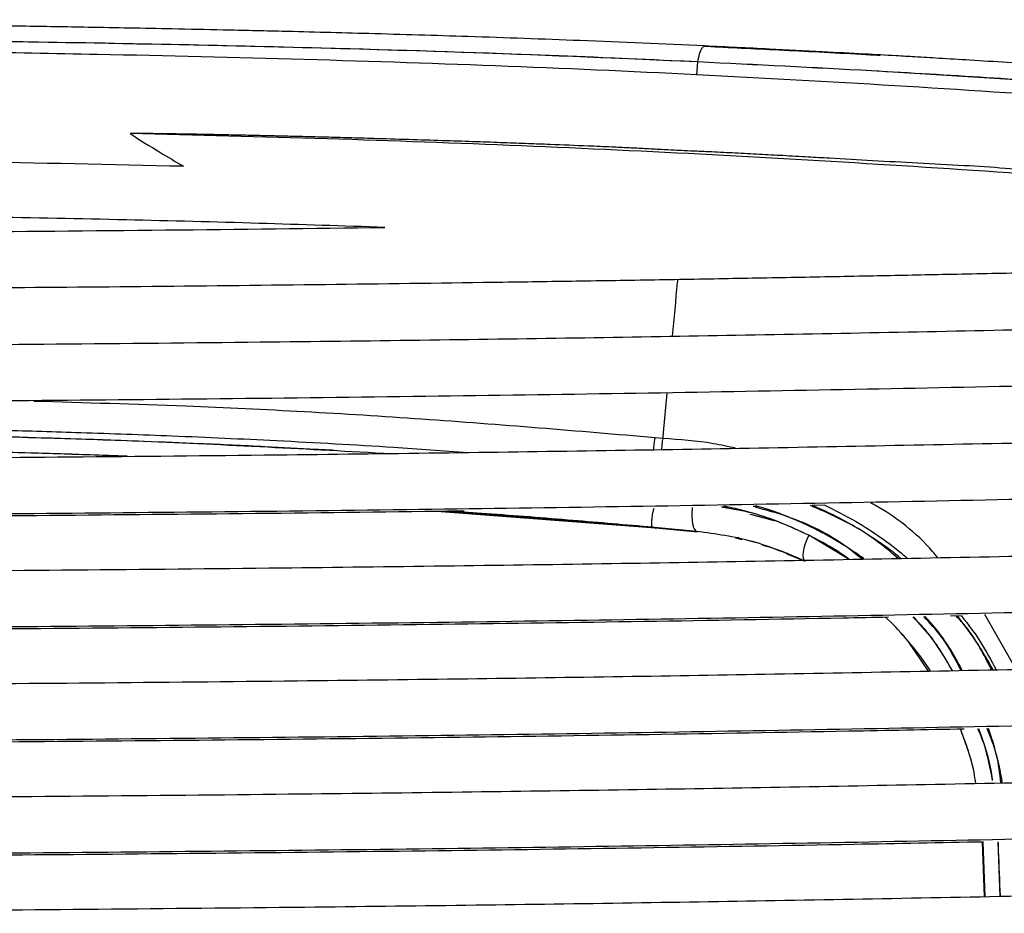
# Paper-space layout '_Front' of a CAD drawing. Units: millimetres. Extents: x 15 to 738, y -768 to 280.
# Drawn here: x 469 to 555, y 202 to 280 of the extents above; entities that cross this region are included whole.
import ezdxf

# ---------------------------------------------------------------- set-up
doc = ezdxf.new("R2010")
doc.units = ezdxf.units.MM

psp = doc.layouts.new('_Front')

# ---------------------------------------------------------------- linework, layer by layer
at = {"color": 7, "linetype": 'Continuous', "lineweight": 25}
for p, q in [((525.425, 247.087), (525.106, 243.666)), ((525.058, 243.144), (524.393, 243.205)), ((524.43, 235.319), (505.382, 236.785)), ((524.152, 235.404), (506.038, 236.795)), ((530.722, 237.173), (530.183, 237.163)), ((533.346, 237.218), (532.931, 237.211)), ((539.195, 237.319), (538.075, 237.3)), ((532.642, 236.537), (532.816, 236.506)), ((532.816, 236.506), (534.739, 236.003)), ((532.996, 236.459), (534.757, 235.997)), ((524.356, 235.387), (524.152, 235.405)), ((524.356, 235.387), (524.43, 235.32)), ((528.021, 235.051), (524.356, 235.387)), ((528.021, 235.051), (524.356, 235.387)), ((528.099, 234.984), (524.43, 235.32)), ((528.021, 235.051), (528.099, 234.984)), ((531.438, 234.472), (531.723, 234.547)), ((531.438, 234.472), (531.723, 234.547)), ((531.984, 234.32), (531.438, 234.472)), ((541.311, 232.613), (537.791, 234.707)), ((535.923, 233.115), (535.624, 233.236)), ((537.467, 232.43), (535.905, 233.071)), ((541.811, 233.111), (542.393, 232.785)), ((541.926, 233.021), (542.597, 232.637)), ((551.082, 227.687), (550.123, 227.668)), ((555.863, 223.03), (553.114, 227.822)), ((548.225, 222.879), (546.453, 225.472)), ((553.097, 203.234), (552.919, 207.987)), ((552.932, 207.987), (553.111, 203.234)), ((554.465, 203.26), (554.287, 208.013))]:
    psp.add_line(p, q, dxfattribs=at)
at = {"color": 7, "linetype": 'Continuous', "lineweight": 25, "flags": 128}
for points in [[(528.02, 274.819), (528.049, 275.129), (528.128, 275.974)], [(528.02, 274.819), (528.049, 275.129), (528.128, 275.974)], [(528.021, 235.051), (528.06, 235.017), (528.099, 234.984)], [(537.791, 234.707), (537.611, 234.332), (537.463, 233.952), (537.353, 233.584), (537.285, 233.244), (537.263, 232.946), (537.288, 232.705), (537.358, 232.529), (537.471, 232.428)], [(537.791, 234.707), (537.611, 234.332), (537.463, 233.952), (537.353, 233.584), (537.285, 233.244), (537.263, 232.946), (537.288, 232.705), (537.358, 232.529), (537.471, 232.428)]]:
    psp.add_lwpolyline(points, dxfattribs=at)
at = {"color": 7, "linetype": 'Continuous', "lineweight": 25}
for points, knots in [([(528.712, 277.335), (525.102, 277.496), (518.267, 277.802), (508.499, 278.144), (499.837, 278.405), (492.714, 278.589), (487.004, 278.721), (482.57, 278.815), (478.646, 278.892), (474.278, 278.973), (468.818, 279.065), (461.806, 279.172), (453.548, 279.283), (444.038, 279.392), (433.274, 279.492), (421.506, 279.576), (413.319, 279.609), (409.144, 279.625)], [0, 0, 0, 0, 0.093133, 0.176353, 0.249753, 0.313393, 0.35657, 0.393748, 0.424929, 0.45509, 0.503221, 0.561552, 0.630084, 0.708825, 0.797767, 0.896863, 1, 1, 1, 1]), ([(409.071, 278.238), (415.791, 278.215), (429.237, 278.167), (449.342, 277.993), (469.342, 277.733), (489.167, 277.352), (508.805, 276.82), (521.682, 276.256), (528.128, 275.974)], [0, 0, 0, 0, 0.166734, 0.333631, 0.500399, 0.666849, 0.833221, 1, 1, 1, 1]), ([(409.071, 278.238), (413.469, 278.224), (422.505, 278.195), (436.047, 278.108), (449.674, 277.977), (463.124, 277.805), (476.416, 277.611), (489.641, 277.33), (502.829, 276.973), (515.701, 276.538), (524.099, 276.157), (528.128, 275.974)], [0, 0, 0, 0, 0.109108, 0.224175, 0.336533, 0.448529, 0.560308, 0.670149, 0.782404, 0.895591, 1, 1, 1, 1]), ([(563.512, 272.689), (557.804, 273.068), (546.414, 273.824), (529.178, 274.8), (511.65, 275.587), (493.856, 276.181), (474.316, 276.652), (453.01, 276.98), (429.964, 277.169), (406.767, 277.243), (383.5, 277.253), (360.239, 277.244), (337.06, 277.166), (314.036, 276.97), (292.747, 276.629), (273.216, 276.141), (255.416, 275.526), (237.886, 274.713), (220.642, 273.703), (209.381, 272.961), (203.745, 272.59)], [0, 0, 0, 0, 0.0500461, 0.0998781, 0.1495194, 0.1991919, 0.2489758, 0.3114247, 0.3741393, 0.4370822, 0.5001656, 0.5632311, 0.6261353, 0.6888101, 0.7512343, 0.8010166, 0.8507064, 0.9003831, 0.9501497, 1, 1, 1, 1]), ([(528.128, 275.974), (528.171, 276.211), (528.26, 276.7), (528.465, 277.157), (528.673, 277.364), (528.795, 277.324), (528.854, 277.305)], [0, 0, 0, 0, 0.27195, 0.561995, 0.788049, 1, 1, 1, 1]), ([(528.128, 275.974), (528.171, 276.211), (528.26, 276.7), (528.465, 277.157), (528.673, 277.364), (528.795, 277.324), (528.854, 277.305)], [0, 0, 0, 0, 0.27195, 0.561995, 0.788049, 1, 1, 1, 1]), ([(558.897, 275.636), (557.619, 275.722), (555.259, 275.88), (551.999, 276.085), (549.322, 276.247), (547.18, 276.373), (545.024, 276.496), (542.344, 276.646), (538.669, 276.842), (534.03, 277.08), (530.591, 277.245), (528.712, 277.335)], [0, 0, 0, 0, 0.12909, 0.238352, 0.327838, 0.397573, 0.452499, 0.542847, 0.664193, 0.816563, 1, 1, 1, 1]), ([(528.854, 277.305), (529.876, 277.256), (531.993, 277.155), (535.262, 276.993), (538.736, 276.815), (541.67, 276.659), (543.44, 276.56), (543.99, 276.529)], [0, 0, 0, 0, 0.200589, 0.415726, 0.645442, 0.889769, 1, 1, 1, 1]), ([(528.128, 275.974), (533.191, 275.724), (543.33, 275.225), (553.183, 274.593), (558.117, 274.277)], [0, 0, 0, 0, 0.499347, 1, 1, 1, 1]), ([(528.128, 275.974), (533.189, 275.721), (541.67, 275.297), (551.584, 274.715), (556.51, 274.385), (558.117, 274.277)], [0, 0, 0, 0, 0.499335, 0.836691, 1, 1, 1, 1]), ([(562.474, 266.033), (561.105, 266.152), (558.578, 266.371), (554.862, 266.686), (551.163, 266.922), (547.313, 267.13), (543.401, 267.321), (540.225, 267.513), (537.621, 267.664), (535.589, 267.778), (533.466, 267.892), (531.402, 267.999), (529.581, 268.089), (528.101, 268.156), (527.008, 268.207), (525.975, 268.258), (524.83, 268.317), (523.529, 268.385), (522.324, 268.446), (521.368, 268.494), (520.172, 268.548), (518.148, 268.634), (515.724, 268.731), (513.278, 268.825), (511.146, 268.903), (508.761, 268.988), (506.122, 269.076), (503.226, 269.169), (500.484, 269.251), (498.032, 269.321), (496.012, 269.376), (494.147, 269.424), (492.44, 269.467), (490.891, 269.504), (489.251, 269.541), (487.556, 269.578), (485.457, 269.621), (483.358, 269.659), (481.361, 269.69), (479.953, 269.707), (479.139, 269.711), (478.776, 269.708), (478.69, 269.703), (478.67, 269.701), (478.666, 269.7), (478.666, 269.699), (478.665, 269.699), (478.665, 269.699), (478.665, 269.699), (478.665, 269.698), (478.665, 269.698), (478.665, 269.698), (478.666, 269.698), (478.666, 269.698)], [0, 0, 0, 0, 0.050597, 0.093364, 0.137114, 0.186454, 0.23437, 0.279992, 0.302379, 0.329208, 0.353833, 0.379399, 0.403918, 0.419575, 0.432728, 0.443257, 0.456748, 0.473883, 0.489982, 0.49995, 0.508145, 0.532771, 0.572202, 0.594483, 0.619696, 0.647842, 0.678926, 0.712955, 0.749935, 0.775408, 0.799027, 0.820792, 0.8407, 0.858748, 0.874936, 0.897961, 0.917871, 0.948077, 0.971008, 0.987302, 0.996957, 0.999294, 0.999842, 0.999961, 0.999975, 0.99998, 0.999984, 0.999986, 0.999988, 0.999989, 0.999991, 0.999995, 1, 1, 1, 1]), ([(562.454, 265.798), (556.942, 266.169), (545.991, 266.906), (529.477, 267.874), (512.774, 268.662), (495.849, 269.274), (484.402, 269.556), (478.666, 269.698)], [0, 0, 0, 0, 0.202916, 0.403155, 0.601542, 0.800336, 1, 1, 1, 1]), ([(478.666, 269.698), (479.524, 269.152), (481.058, 268.177), (482.625, 267.257), (483.315, 266.852)], [0, 0, 0, 0, 0.559702, 1, 1, 1, 1]), ([(483.315, 266.852), (476.989, 266.993), (464.306, 267.277), (445.062, 267.515), (425.661, 267.656), (406.13, 267.714), (386.53, 267.723), (366.924, 267.716), (347.376, 267.669), (327.946, 267.546), (308.66, 267.332), (295.934, 267.069), (289.585, 266.938)], [0, 0, 0, 0, 0.099025, 0.1985488, 0.2985635, 0.3990091, 0.4997816, 0.6006056, 0.7011116, 0.8012057, 0.900837, 1, 1, 1, 1]), ([(500.864, 261.525), (497.209, 261.649), (489.733, 261.901), (478.168, 262.198), (468.612, 262.394), (461.242, 262.519), (456.225, 262.593), (451.117, 262.66), (446.311, 262.715), (442.11, 262.756), (438.305, 262.79), (434.294, 262.821), (429.558, 262.853), (424.094, 262.883), (417.952, 262.909), (411.542, 262.928), (406.068, 262.939), (401.801, 262.945), (398.652, 262.948), (395.736, 262.95), (393.053, 262.952), (390.605, 262.952), (388.392, 262.953), (386.413, 262.952), (381.508, 262.952), (373.606, 262.949), (362.64, 262.935), (351.704, 262.905), (340.807, 262.854), (330.251, 262.778), (319.409, 262.669), (307.994, 262.514), (295.438, 262.284), (282.09, 261.968), (272.994, 261.666), (268.307, 261.511)], [0, 0, 0, 0, 0.04804, 0.09828, 0.150763, 0.172005, 0.1936, 0.21555, 0.237857, 0.255494, 0.269593, 0.286768, 0.307032, 0.330393, 0.356865, 0.385766, 0.412529, 0.426964, 0.440405, 0.452849, 0.464295, 0.474741, 0.484186, 0.492628, 0.500067, 0.546963, 0.593768, 0.640465, 0.687041, 0.733485, 0.776004, 0.826484, 0.88066, 0.938501, 1, 1, 1, 1]), ([(268.307, 261.511), (274.666, 261.437), (287.429, 261.288), (306.843, 261.126), (326.287, 261.004), (345.742, 260.923), (365.174, 260.877), (384.715, 260.863), (404.241, 260.878), (423.635, 260.925), (443.019, 261.007), (462.392, 261.131), (481.761, 261.297), (494.504, 261.449), (500.864, 261.525)], [0, 0, 0, 0, 0.083181, 0.166932, 0.251331, 0.333782, 0.416812, 0.500483, 0.584126, 0.666979, 0.749146, 0.83313, 0.916728, 1, 1, 1, 1]), ([(564.011, 257.716), (561.442, 257.662), (556.588, 257.561), (549.719, 257.42), (543.169, 257.289), (536.682, 257.164), (529.901, 257.04), (523.106, 256.924), (516.262, 256.816), (506.854, 256.678), (494.658, 256.521), (479.782, 256.361), (464.468, 256.228), (448.703, 256.121), (432.602, 256.04), (416.483, 255.985), (400.353, 255.954), (383.65, 255.944), (366.645, 255.956), (349.537, 255.992), (332.492, 256.054), (315.516, 256.145), (298.462, 256.269), (281.82, 256.425), (265.589, 256.613), (249.908, 256.832), (234.438, 257.089), (219.063, 257.383), (208.941, 257.607), (203.88, 257.719)], [0, 0, 0, 0, 0.022342, 0.042199, 0.059574, 0.079, 0.098093, 0.117691, 0.13688, 0.156049, 0.196941, 0.238869, 0.279481, 0.323257, 0.368329, 0.411269, 0.454905, 0.499921, 0.547459, 0.593556, 0.639503, 0.686719, 0.73258, 0.779681, 0.824223, 0.867656, 0.911354, 0.955679, 1, 1, 1, 1]), ([(526.346, 256.964), (526.339, 256.885), (526.186, 255.248), (526.033, 253.609), (525.888, 252.05)], [0, 0, 0, 0, 0.048123, 1, 1, 1, 1]), ([(526.346, 256.964), (526.339, 256.885), (526.186, 255.248), (526.033, 253.609), (525.888, 252.05)], [0, 0, 0, 0, 0.048123, 1, 1, 1, 1]), ([(196.756, 252.947), (201.614, 252.836), (211.119, 252.618), (225.529, 252.325), (239.857, 252.065), (254.432, 251.838), (269.289, 251.641), (284.332, 251.475), (299.965, 251.334), (316.211, 251.218), (332.954, 251.13), (349.714, 251.07), (366.484, 251.035), (383.858, 251.023), (401.542, 251.034), (419.332, 251.072), (437.049, 251.138), (454.689, 251.236), (472.415, 251.37), (488.778, 251.531), (503.847, 251.713), (517.398, 251.905), (530.735, 252.125), (543.97, 252.375), (557.305, 252.645), (566.203, 252.832), (570.692, 252.926)], [0, 0, 0, 0, 0.0411, 0.080402, 0.120094, 0.159068, 0.198908, 0.239707, 0.279221, 0.323014, 0.368071, 0.411044, 0.454675, 0.49963, 0.547266, 0.593318, 0.639197, 0.686465, 0.732263, 0.779398, 0.816643, 0.853052, 0.888924, 0.925561, 0.962454, 1, 1, 1, 1]), ([(572.792, 248.039), (567.011, 247.918), (555.675, 247.68), (538.685, 247.341), (521.696, 247.043), (504.276, 246.791), (486.615, 246.583), (469.101, 246.421), (451.782, 246.297), (434.845, 246.208), (417.888, 246.147), (400.918, 246.113), (383.338, 246.102), (365.441, 246.114), (347.442, 246.154), (329.51, 246.223), (311.655, 246.324), (293.722, 246.461), (277.841, 246.618), (263.903, 246.784), (252.105, 246.946), (240.513, 247.126), (228.949, 247.33), (217.542, 247.552), (206.039, 247.796), (198.49, 247.97), (194.578, 248.06)], [0, 0, 0, 0, 0.047794, 0.09372, 0.139617, 0.185643, 0.233015, 0.279384, 0.323162, 0.368281, 0.411193, 0.45482, 0.499868, 0.547432, 0.593511, 0.639447, 0.686701, 0.732555, 0.779664, 0.811602, 0.84295, 0.873738, 0.904782, 0.936811, 0.967261, 1, 1, 1, 1]), ([(524.393, 243.205), (517.641, 243.776), (504.145, 244.918), (486.052, 245.919), (474.694, 246.246), (470.271, 246.374)], [0, 0, 0, 0, 0.37934, 0.758277, 1, 1, 1, 1]), ([(524.393, 243.205), (517.641, 243.776), (504.145, 244.918), (486.052, 245.919), (474.694, 246.246), (470.271, 246.374)], [0, 0, 0, 0, 0.37934, 0.758277, 1, 1, 1, 1]), ([(409.084, 244.622), (412.511, 244.606), (419.215, 244.575), (428.794, 244.496), (437.445, 244.407), (444.516, 244.32), (450.159, 244.235), (454.527, 244.16), (458.379, 244.085), (462.651, 243.992), (467.971, 243.86), (474.765, 243.658), (482.718, 243.369), (491.807, 242.954), (500.398, 242.483), (505.92, 242.083), (508.067, 241.927)], [0, 0, 0, 0, 0.102607, 0.200734, 0.287369, 0.36252, 0.413524, 0.457457, 0.494319, 0.529895, 0.586669, 0.65545, 0.736174, 0.828829, 0.933438, 1, 1, 1, 1]), ([(409.084, 244.622), (412.511, 244.606), (419.215, 244.575), (428.794, 244.496), (437.445, 244.407), (444.516, 244.32), (450.159, 244.235), (454.527, 244.16), (458.379, 244.085), (462.651, 243.992), (467.971, 243.86), (474.765, 243.658), (482.718, 243.369), (491.807, 242.954), (500.398, 242.483), (505.92, 242.083), (508.067, 241.927)], [0, 0, 0, 0, 0.102607, 0.200734, 0.287369, 0.36252, 0.413524, 0.457457, 0.494319, 0.529895, 0.586669, 0.65545, 0.736174, 0.828829, 0.933438, 1, 1, 1, 1]), ([(500.734, 241.833), (493.55, 242.226), (478.729, 243.037), (455.966, 243.581), (432.632, 243.902), (416.997, 243.998), (409.178, 244.047)], [0, 0, 0, 0, 0.23881, 0.492714, 0.746328, 1, 1, 1, 1]), ([(496.449, 242.1), (495.927, 242.13), (493.914, 242.247), (490.012, 242.444), (485.018, 242.676), (480.154, 242.871), (475.92, 243.023), (471.806, 243.156), (468.213, 243.259), (464.933, 243.344), (462.111, 243.412), (459.012, 243.481), (455.501, 243.551), (451.535, 243.623), (447.084, 243.694), (442.107, 243.764), (436.608, 243.83), (430.439, 243.895), (423.77, 243.955), (416.599, 244.009), (411.695, 244.034), (409.178, 244.047)], [0, 0, 0, 0, 0.0182355, 0.0703742, 0.1359518, 0.1919076, 0.2390271, 0.2825144, 0.3340696, 0.362996, 0.3955401, 0.4312428, 0.4695848, 0.5161982, 0.5673641, 0.6222228, 0.6866747, 0.7555101, 0.8330291, 0.9142833, 1, 1, 1, 1]), ([(525.106, 243.666), (525.098, 243.579), (525.082, 243.405), (525.066, 243.231), (525.058, 243.144)], [0, 0, 0, 0, 0.500003, 1, 1, 1, 1]), ([(525.106, 243.666), (525.098, 243.579), (525.082, 243.405), (525.066, 243.231), (525.058, 243.144)], [0, 0, 0, 0, 0.500003, 1, 1, 1, 1]), ([(194.124, 243.133), (199.036, 243.021), (208.681, 242.801), (223.298, 242.503), (237.845, 242.238), (252.618, 242.007), (267.677, 241.807), (282.928, 241.639), (298.777, 241.495), (315.251, 241.377), (332.23, 241.288), (349.226, 241.227), (366.23, 241.191), (383.845, 241.18), (401.773, 241.192), (419.811, 241.231), (437.774, 241.298), (455.657, 241.399), (473.627, 241.536), (490.214, 241.7), (505.489, 241.885), (519.212, 242.081), (532.726, 242.306), (546.165, 242.56), (559.711, 242.833), (568.744, 243.022), (573.278, 243.117)], [0, 0, 0, 0, 0.040963, 0.080443, 0.120133, 0.159102, 0.198937, 0.239726, 0.279239, 0.323034, 0.368092, 0.41107, 0.454699, 0.499644, 0.547269, 0.593315, 0.639193, 0.686454, 0.732245, 0.779374, 0.816615, 0.853025, 0.8888, 0.925509, 0.962606, 1, 1, 1, 1]), ([(524.294, 242.171), (524.294, 242.211), (524.293, 242.405), (524.324, 242.765), (524.371, 243.063), (524.393, 243.205)], [0, 0, 0, 0, 0.119308, 0.580237, 1, 1, 1, 1]), ([(524.294, 242.171), (524.294, 242.211), (524.293, 242.405), (524.324, 242.765), (524.371, 243.063), (524.393, 243.205)], [0, 0, 0, 0, 0.119308, 0.580237, 1, 1, 1, 1]), ([(525.058, 243.144), (525.032, 242.984), (524.982, 242.667), (524.967, 242.342), (524.959, 242.182)], [0, 0, 0, 0, 0.5071315, 1, 1, 1, 1]), ([(525.058, 243.144), (525.032, 242.984), (524.982, 242.667), (524.967, 242.342), (524.959, 242.182)], [0, 0, 0, 0, 0.5071315, 1, 1, 1, 1]), ([(531.403, 242.289), (530.763, 242.433), (528.701, 242.897), (526.545, 243.043), (525.058, 243.144)], [0, 0, 0, 0, 0.3103105, 1, 1, 1, 1]), ([(531.403, 242.289), (530.763, 242.433), (528.701, 242.897), (526.545, 243.043), (525.058, 243.144)], [0, 0, 0, 0, 0.3103105, 1, 1, 1, 1]), ([(478.278, 241.589), (477.382, 241.624), (473.788, 241.764), (467.358, 241.95), (459.536, 242.142), (452.367, 242.283), (446.206, 242.382), (440.308, 242.459), (434.206, 242.524), (427.764, 242.578), (421.277, 242.618), (415.079, 242.647), (411.041, 242.661), (409.071, 242.668)], [0, 0, 0, 0, 0.03926, 0.157522, 0.280625, 0.379886, 0.468956, 0.547835, 0.635309, 0.732845, 0.826138, 0.915189, 1, 1, 1, 1]), ([(478.417, 241.59), (477.328, 241.63), (474.539, 241.732), (470.253, 241.866), (465.776, 241.989), (461.938, 242.083), (458.62, 242.156), (455.429, 242.222), (452.291, 242.281), (449.253, 242.332), (446.634, 242.372), (444.436, 242.404), (442.393, 242.431), (440.097, 242.459), (437.374, 242.49), (434.318, 242.521), (430.687, 242.554), (426.118, 242.589), (420.864, 242.62), (415.884, 242.644), (412.027, 242.658), (409.906, 242.665), (409.071, 242.668)], [0, 0, 0, 0, 0.047592, 0.121885, 0.186842, 0.242446, 0.288701, 0.330909, 0.380844, 0.424694, 0.462459, 0.494142, 0.519742, 0.550778, 0.59334, 0.637305, 0.682672, 0.749911, 0.834184, 0.908877, 0.964145, 1, 1, 1, 1]), ([(573.627, 238.191), (567.856, 238.071), (556.497, 237.835), (539.427, 237.498), (522.326, 237.199), (504.803, 236.948), (487.072, 236.741), (469.493, 236.578), (452.113, 236.454), (435.115, 236.365), (418.097, 236.304), (401.067, 236.269), (383.43, 236.257), (365.474, 236.269), (347.412, 236.308), (329.415, 236.376), (311.495, 236.476), (293.497, 236.613), (276.884, 236.774), (261.587, 236.957), (247.823, 237.15), (234.231, 237.37), (220.805, 237.619), (207.305, 237.896), (198.416, 238.098), (193.891, 238.2)], [0, 0, 0, 0, 0.0474954, 0.0934842, 0.1396341, 0.1856736, 0.233043, 0.2794134, 0.3231915, 0.3682977, 0.4112218, 0.4548486, 0.4998767, 0.5474186, 0.5934986, 0.6394387, 0.6866766, 0.7325287, 0.7796303, 0.8168295, 0.8532414, 0.889115, 0.9260099, 0.9623353, 1, 1, 1, 1]), ([(507.776, 236.82), (507, 236.808), (500.238, 236.71), (487.439, 236.571), (469.773, 236.404), (452.31, 236.28), (435.238, 236.19), (418.135, 236.129), (401.01, 236.094), (383.262, 236.083), (365.184, 236.095), (346.984, 236.135), (328.84, 236.204), (310.759, 236.306), (292.627, 236.445), (276.071, 236.605), (265.527, 236.736), (260.967, 236.792)], [0, 0, 0, 0, 0.0096642, 0.0842529, 0.157101, 0.2257749, 0.2965158, 0.3639436, 0.4324929, 0.5032367, 0.5780633, 0.6505871, 0.7229398, 0.7974385, 0.8697537, 0.9436706, 1, 1, 1, 1]), ([(524.152, 235.405), (521.849, 235.606), (517.047, 236.025), (511.171, 236.488), (507.59, 236.73), (506.536, 236.802)], [0, 0, 0, 0, 0.394184, 0.82159, 1, 1, 1, 1]), ([(524.152, 235.404), (524.135, 235.428), (524.103, 235.473), (524.096, 235.781), (524.133, 236.22), (524.207, 236.687), (524.277, 236.967), (524.3, 237.062)], [0, 0, 0, 0, 0.239233, 0.437033, 0.689581, 0.895435, 1, 1, 1, 1]), ([(524.152, 235.405), (524.151, 235.405), (524.146, 235.406), (524.137, 235.411), (524.117, 235.448), (524.098, 235.587), (524.102, 235.878), (524.14, 236.263), (524.207, 236.686), (524.277, 236.966), (524.3, 237.062)], [0, 0, 0, 0, 0.012082, 0.036389, 0.12416, 0.336308, 0.49022, 0.689954, 0.89418, 1, 1, 1, 1]), ([(527.633, 237.119), (527.623, 237.011), (527.598, 236.742), (527.596, 236.319), (527.626, 235.884), (527.692, 235.518), (527.787, 235.254), (527.898, 235.091), (527.981, 235.064), (528.021, 235.051)], [0, 0, 0, 0, 0.103402, 0.256002, 0.413279, 0.570556, 0.723154, 0.867178, 1, 1, 1, 1]), ([(527.633, 237.119), (527.623, 237.011), (527.598, 236.742), (527.596, 236.319), (527.626, 235.884), (527.693, 235.518), (527.788, 235.254), (527.899, 235.091), (527.981, 235.064), (528.021, 235.051)], [0, 0, 0, 0, 0.103437, 0.256026, 0.413295, 0.570566, 0.72316, 0.867181, 1, 1, 1, 1]), ([(537.791, 234.707), (536.199, 235.445), (533.814, 236.55), (531.189, 236.991), (530.316, 237.137)], [0, 0, 0, 0, 0.667229, 1, 1, 1, 1]), ([(537.791, 234.707), (536.982, 235.088), (535.4, 235.832), (533.162, 236.571), (531.499, 237.024), (530.647, 237.19), (530.386, 237.241)], [0, 0, 0, 0, 0.343288, 0.670717, 0.898872, 1, 1, 1, 1]), ([(542.423, 232.633), (541.986, 232.987), (540.068, 234.536), (536.903, 236.13), (534.056, 236.902), (533.071, 237.169)], [0, 0, 0, 0, 0.161785, 0.709862, 1, 1, 1, 1]), ([(542.603, 232.637), (542.582, 232.653), (542.089, 233.035), (541.06, 233.705), (539.493, 234.657), (537.803, 235.532), (535.964, 236.337), (534.398, 236.92), (533.434, 237.195), (533.148, 237.276)], [0, 0, 0, 0, 0.0073641, 0.1778912, 0.3486874, 0.5291172, 0.718102, 0.9162245, 1, 1, 1, 1]), ([(545.58, 232.692), (544.628, 233.484), (542.324, 235.399), (539.553, 236.595), (537.927, 237.297)], [0, 0, 0, 0, 0.413318, 1, 1, 1, 1]), ([(545.781, 232.696), (545.72, 232.749), (545.088, 233.297), (543.826, 234.185), (542.059, 235.33), (540.353, 236.263), (539.038, 236.908), (538.28, 237.217), (538.075, 237.3)], [0, 0, 0, 0, 0.026902, 0.279395, 0.51313, 0.728791, 0.926885, 1, 1, 1, 1]), ([(539.195, 237.319), (540.092, 236.877), (541.785, 236.042), (543.972, 234.594), (545.474, 233.505), (546.191, 232.859), (546.36, 232.706)], [0, 0, 0, 0, 0.350429, 0.661833, 0.920125, 1, 1, 1, 1]), ([(539.195, 237.319), (540.092, 236.877), (541.785, 236.042), (543.972, 234.594), (545.474, 233.505), (546.191, 232.859), (546.36, 232.706)], [0, 0, 0, 0, 0.350429, 0.661833, 0.920125, 1, 1, 1, 1]), ([(549.038, 232.759), (548.882, 232.943), (547.335, 234.769), (545.314, 236.391), (543.3, 237.457), (543.181, 237.52)], [0, 0, 0, 0, 0.095131, 0.946898, 1, 1, 1, 1]), ([(549.038, 232.759), (548.882, 232.943), (547.335, 234.769), (545.314, 236.391), (543.3, 237.457), (543.181, 237.52)], [0, 0, 0, 0, 0.095131, 0.946898, 1, 1, 1, 1]), ([(524.356, 235.387), (524.322, 235.39), (524.254, 235.396), (524.186, 235.402), (524.152, 235.405)], [0, 0, 0, 0, 0.499287, 1, 1, 1, 1]), ([(537.471, 232.428), (535.969, 233.072), (532.965, 234.361), (529.669, 234.821), (528.021, 235.051)], [0, 0, 0, 0, 0.500084, 1, 1, 1, 1]), ([(537.471, 232.428), (535.968, 233.072), (532.964, 234.359), (529.669, 234.821), (528.021, 235.051)], [0, 0, 0, 0, 0.500118, 1, 1, 1, 1]), ([(541.303, 232.613), (540.937, 232.873), (539.826, 233.665), (538.608, 234.289), (537.791, 234.707)], [0, 0, 0, 0, 0.329589, 1, 1, 1, 1]), ([(537.467, 232.43), (536.56, 232.85), (535.352, 233.411), (534.063, 233.748), (533.742, 233.832)], [0, 0, 0, 0, 0.750975, 1, 1, 1, 1]), ([(193.663, 233.267), (199.354, 233.139), (210.667, 232.885), (227.772, 232.551), (244.96, 232.26), (262.457, 232.015), (280.218, 231.811), (297.821, 231.651), (315.223, 231.528), (332.247, 231.44), (349.288, 231.38), (366.336, 231.345), (383.991, 231.334), (401.96, 231.346), (420.041, 231.386), (438.049, 231.454), (455.976, 231.555), (473.99, 231.692), (490.619, 231.855), (505.936, 232.04), (519.702, 232.235), (533.264, 232.458), (546.759, 232.711), (560.358, 232.982), (569.422, 233.171), (573.967, 233.265)], [0, 0, 0, 0, 0.047239, 0.093902, 0.139544, 0.185588, 0.232891, 0.279275, 0.323069, 0.368114, 0.411104, 0.454733, 0.499659, 0.547262, 0.593309, 0.639191, 0.686434, 0.732222, 0.77934, 0.816576, 0.852991, 0.88878, 0.925501, 0.962646, 1, 1, 1, 1]), ([(574.297, 228.338), (568.517, 228.219), (557.119, 227.983), (539.985, 227.648), (522.815, 227.351), (505.236, 227.101), (487.455, 226.894), (469.83, 226.732), (452.407, 226.608), (435.366, 226.518), (418.306, 226.457), (401.234, 226.422), (383.557, 226.41), (365.561, 226.421), (347.455, 226.46), (329.414, 226.527), (311.449, 226.626), (293.405, 226.76), (275.806, 226.93), (258.649, 227.135), (242.275, 227.372), (226.17, 227.648), (209.916, 227.965), (199.02, 228.209), (193.438, 228.333)], [0, 0, 0, 0, 0.047415, 0.09349, 0.139652, 0.185705, 0.233072, 0.279445, 0.323224, 0.368317, 0.411252, 0.454879, 0.499889, 0.547411, 0.593492, 0.639435, 0.686656, 0.732507, 0.7796, 0.824139, 0.86757, 0.909741, 0.953766, 1, 1, 1, 1]), ([(544.732, 227.564), (543.404, 227.538), (536.37, 227.401), (523.457, 227.183), (505.754, 226.929), (487.844, 226.722), (470.117, 226.559), (452.616, 226.434), (435.5, 226.344), (418.356, 226.283), (401.19, 226.248), (383.403, 226.235), (365.285, 226.247), (347.043, 226.286), (328.855, 226.355), (310.731, 226.455), (292.549, 226.592), (274.858, 226.764), (257.644, 226.97), (241.088, 227.213), (229.795, 227.399), (224.037, 227.513), (223.619, 227.521)], [0, 0, 0, 0, 0.012935, 0.06852, 0.124003, 0.181056, 0.236786, 0.289321, 0.343421, 0.395015, 0.447455, 0.501551, 0.558766, 0.614246, 0.669597, 0.726564, 0.781879, 0.838426, 0.891788, 0.943839, 0.995925, 1, 1, 1, 1]), ([(546.453, 225.472), (545.878, 226.145), (545.253, 226.878), (544.535, 227.508), (544.476, 227.559)], [0, 0, 0, 0, 0.919082, 1, 1, 1, 1]), ([(546.453, 225.472), (545.877, 226.144), (545.25, 226.875), (544.536, 227.508), (544.478, 227.559)], [0, 0, 0, 0, 0.919523, 1, 1, 1, 1]), ([(550.292, 222.92), (549.728, 223.899), (548.753, 225.592), (547.428, 227.008), (546.869, 227.605)], [0, 0, 0, 0, 0.578579, 1, 1, 1, 1]), ([(550.286, 222.92), (549.651, 224.022), (548.68, 225.71), (547.355, 227.117), (546.896, 227.606)], [0, 0, 0, 0, 0.652906, 1, 1, 1, 1]), ([(551.059, 222.935), (550.532, 223.957), (549.649, 225.673), (548.336, 227.062), (547.805, 227.624)], [0, 0, 0, 0, 0.596031, 1, 1, 1, 1]), ([(551.157, 222.937), (550.986, 223.261), (550.217, 224.723), (549.138, 226.316), (548.088, 227.437), (547.912, 227.626)], [0, 0, 0, 0, 0.191674, 0.864111, 1, 1, 1, 1]), ([(553.706, 222.987), (553.053, 224.289), (552.202, 225.985), (550.927, 227.359), (550.63, 227.678)], [0, 0, 0, 0, 0.767695, 1, 1, 1, 1]), ([(553.838, 222.99), (553.731, 223.187), (553.484, 223.639), (553.059, 224.362), (552.188, 225.771), (551.359, 226.855), (550.727, 227.68)], [0, 0, 0, 0, 0.119299, 0.273324, 0.446319, 1, 1, 1, 1]), ([(551.082, 227.687), (551.66, 226.944), (552.802, 225.475), (553.668, 223.815), (554.096, 222.995)], [0, 0, 0, 0, 0.505876, 1, 1, 1, 1]), ([(551.082, 227.687), (551.66, 226.944), (552.802, 225.475), (553.668, 223.815), (554.096, 222.995)], [0, 0, 0, 0, 0.505876, 1, 1, 1, 1]), ([(548.378, 222.882), (548.3, 223.007), (547.727, 223.918), (547.043, 224.752), (546.453, 225.472)], [0, 0, 0, 0, 0.137314, 1, 1, 1, 1]), ([(193.219, 223.399), (198.933, 223.272), (210.278, 223.02), (227.463, 222.689), (244.729, 222.401), (262.318, 222.157), (280.155, 221.955), (297.846, 221.797), (315.349, 221.675), (332.509, 221.587), (349.725, 221.528), (366.99, 221.494), (384.881, 221.485), (403.096, 221.499), (421.4, 221.541), (439.543, 221.612), (457.522, 221.715), (475.475, 221.854), (491.98, 222.017), (507.111, 222.201), (520.701, 222.393), (534.122, 222.613), (547.527, 222.863), (561.065, 223.13), (570.093, 223.316), (574.616, 223.41)], [0, 0, 0, 0, 0.047238, 0.093781, 0.139648, 0.185734, 0.233065, 0.279563, 0.323514, 0.36871, 0.412105, 0.456197, 0.501595, 0.549748, 0.596328, 0.642516, 0.689639, 0.735334, 0.781897, 0.818525, 0.854371, 0.889668, 0.926035, 0.962946, 1, 1, 1, 1]), ([(574.921, 218.481), (569.132, 218.362), (557.698, 218.127), (540.502, 217.795), (523.266, 217.499), (505.636, 217.25), (487.807, 217.044), (470.138, 216.882), (452.674, 216.758), (435.593, 216.668), (418.494, 216.607), (401.383, 216.571), (383.668, 216.558), (365.634, 216.569), (347.487, 216.607), (329.405, 216.674), (311.397, 216.772), (293.311, 216.905), (275.666, 217.073), (258.46, 217.276), (241.866, 217.513), (225.462, 217.792), (209.151, 218.107), (198.373, 218.345), (193.005, 218.464)], [0, 0, 0, 0, 0.047336, 0.093495, 0.139668, 0.185736, 0.233099, 0.279476, 0.323256, 0.368334, 0.411279, 0.454906, 0.499901, 0.547403, 0.593485, 0.63943, 0.686633, 0.732484, 0.779569, 0.824102, 0.867544, 0.911058, 0.955701, 1, 1, 1, 1]), ([(551.325, 217.826), (547.976, 217.761), (538.904, 217.584), (523.92, 217.33), (506.16, 217.078), (488.205, 216.871), (470.434, 216.709), (452.894, 216.585), (435.739, 216.495), (418.555, 216.433), (401.351, 216.397), (383.527, 216.385), (365.373, 216.396), (347.09, 216.434), (328.861, 216.502), (310.696, 216.601), (292.472, 216.737), (274.732, 216.907), (257.467, 217.112), (240.846, 217.351), (227.446, 217.574), (219.621, 217.728), (217.149, 217.777)], [0, 0, 0, 0, 0.031308, 0.084786, 0.13817, 0.193044, 0.246654, 0.29719, 0.349214, 0.398854, 0.449298, 0.501315, 0.556329, 0.609695, 0.662939, 0.717714, 0.770919, 0.825314, 0.876654, 0.92675, 0.976868, 1, 1, 1, 1]), ([(552.328, 213.092), (552.284, 213.418), (552.062, 215.065), (551.468, 216.594), (550.991, 217.82)], [0, 0, 0, 0, 0.198067, 1, 1, 1, 1]), ([(552.329, 213.092), (552.285, 213.418), (552.144, 214.48), (551.662, 216.056), (551.202, 217.279), (550.999, 217.82)], [0, 0, 0, 0, 0.198081, 0.645013, 1, 1, 1, 1]), ([(553.8, 213.341), (553.795, 213.386), (553.657, 214.479), (553.309, 216.028), (552.707, 217.415), (552.518, 217.849)], [0, 0, 0, 0, 0.028743, 0.696231, 1, 1, 1, 1]), ([(553.8, 213.341), (553.587, 214.419), (553.284, 215.955), (552.765, 217.415), (552.61, 217.851)], [0, 0, 0, 0, 0.701633, 1, 1, 1, 1]), ([(554.515, 213.134), (554.427, 213.958), (554.252, 215.607), (553.631, 217.111), (553.32, 217.864)], [0, 0, 0, 0, 0.499414, 1, 1, 1, 1]), ([(554.642, 213.137), (554.625, 213.254), (554.507, 214.075), (554.181, 215.428), (553.793, 216.889), (553.518, 217.641), (553.436, 217.866)], [0, 0, 0, 0, 0.0722503, 0.505096, 0.8519432, 1, 1, 1, 1]), ([(192.797, 213.528), (198.5, 213.403), (209.906, 213.153), (227.154, 212.825), (244.513, 212.538), (262.137, 212.297), (280.023, 212.097), (297.757, 211.94), (315.3, 211.819), (332.498, 211.733), (349.752, 211.674), (367.052, 211.641), (384.979, 211.631), (403.23, 211.646), (421.574, 211.688), (439.759, 211.76), (457.782, 211.863), (475.779, 212.001), (492.326, 212.164), (507.498, 212.347), (521.128, 212.538), (534.592, 212.757), (548.045, 213.006), (561.628, 213.271), (570.682, 213.457), (575.212, 213.55)], [0, 0, 0, 0, 0.046962, 0.093924, 0.139656, 0.185752, 0.233077, 0.279576, 0.323525, 0.368702, 0.412101, 0.456188, 0.501564, 0.549702, 0.596284, 0.64248, 0.689601, 0.735311, 0.781876, 0.818506, 0.854365, 0.889677, 0.926045, 0.962995, 1, 1, 1, 1]), ([(575.488, 208.618), (569.689, 208.499), (558.216, 208.266), (540.957, 207.935), (523.652, 207.641), (505.967, 207.393), (488.076, 207.188), (470.332, 207.026), (452.777, 206.902), (435.57, 206.813), (418.304, 206.751), (400.986, 206.715), (383.047, 206.703), (364.78, 206.715), (346.424, 206.754), (328.22, 206.822), (310.172, 206.921), (292.156, 207.055), (274.653, 207.222), (257.657, 207.422), (241.252, 207.655), (225.003, 207.928), (208.75, 208.239), (197.989, 208.474), (192.597, 208.591)], [0, 0, 0, 0, 0.047276, 0.093532, 0.139731, 0.185828, 0.233204, 0.279687, 0.323617, 0.368839, 0.412177, 0.456257, 0.501712, 0.549735, 0.596323, 0.642553, 0.689611, 0.735344, 0.781872, 0.825687, 0.868463, 0.911532, 0.955662, 1, 1, 1, 1]), ([(553.007, 207.988), (549.253, 207.916), (539.758, 207.732), (524.331, 207.473), (506.524, 207.222), (488.525, 207.016), (470.715, 206.854), (453.138, 206.73), (435.947, 206.64), (418.728, 206.579), (401.488, 206.542), (383.631, 206.53), (365.442, 206.54), (347.124, 206.578), (328.858, 206.645), (310.656, 206.744), (292.393, 206.878), (274.609, 207.046), (257.296, 207.249), (240.62, 207.487), (226.631, 207.717), (218.24, 207.881), (215.221, 207.94)], [0, 0, 0, 0, 0.034685, 0.087712, 0.140647, 0.19504, 0.24819, 0.298292, 0.34985, 0.399071, 0.449079, 0.500631, 0.55515, 0.608055, 0.660837, 0.715115, 0.767859, 0.821784, 0.872691, 0.92238, 0.97208, 1, 1, 1, 1]), ([(553.099, 203.234), (553.073, 203.934), (553.029, 205.092), (552.974, 206.552), (552.941, 207.436), (552.924, 207.862), (552.92, 207.987)], [0, 0, 0, 0, 0.441629, 0.730868, 0.921508, 1, 1, 1, 1]), ([(554.476, 203.261), (554.425, 204.585), (554.363, 206.169), (554.301, 207.753), (554.291, 208.013)], [0, 0, 0, 0, 0.8356578, 1, 1, 1, 1]), ([(192.403, 203.654), (198.118, 203.53), (209.564, 203.282), (226.87, 202.957), (244.29, 202.673), (261.963, 202.434), (279.892, 202.235), (297.666, 202.079), (315.244, 201.96), (332.477, 201.874), (349.763, 201.816), (367.096, 201.783), (385.054, 201.774), (403.337, 201.789), (421.718, 201.831), (439.941, 201.903), (458.003, 202.006), (476.041, 202.144), (492.627, 202.306), (507.836, 202.488), (521.504, 202.678), (535.008, 202.896), (548.507, 203.143), (562.132, 203.406), (571.21, 203.591), (575.747, 203.684)], [0, 0, 0, 0, 0.046898, 0.093924, 0.139663, 0.18577, 0.233088, 0.279588, 0.323535, 0.368694, 0.412095, 0.456177, 0.501533, 0.549655, 0.596239, 0.642442, 0.689563, 0.735287, 0.781856, 0.818488, 0.854359, 0.889685, 0.926055, 0.963042, 1, 1, 1, 1])]:
    psp.add_open_spline(points, degree=3, knots=knots, dxfattribs=at)

doc.saveas('drawing.dxf')
